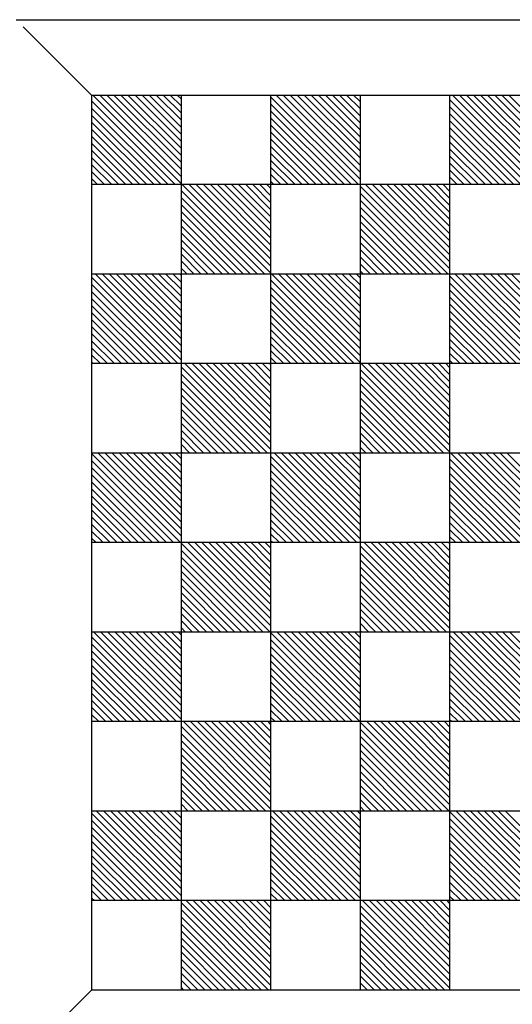
# Model space of a CAD drawing. Extents: x 10033 to 21727, y 5071 to 11356.
# Drawn here: x 18681 to 18995, y 8832 to 9459 of the extents above; entities that cross this region are included whole.
import ezdxf
from ezdxf.enums import TextEntityAlignment as Align

# ---------------------------------------------------------------- set-up
doc = ezdxf.new("R2010")
doc.units = 0
doc.header["$LTSCALE"] = 100
doc.layers.get('0').update_dxf_attribs({"linetype": 'CONTINUOUS'})
doc.layers.get('DEFPOINTS').update_dxf_attribs({"linetype": 'CONTINUOUS'})
doc.layers.add('DIK', color=2, linetype='CONTINUOUS')
doc.layers.add('DUN', color=6, linetype='CONTINUOUS')
doc.styles.add('ROMANS', font='romans')
doc.dimstyles.new('1OP20', dxfattribs={"dimscale": 0, "dimtxt": 60, "dimasz": 4, "dimexe": 1, "dimexo": 0, "dimgap": 0, "dimtad": 1, "dimlfac": -1, "dimrnd": 1, "dimcen": 1.75, "dimclrd": 6, "dimclre": 6, "dimclrt": 6, "dimazin": 3, "dimtfac": 0.041667, "dimtmove": 0, "dimatfit": 3})

# ---------------------------------------------------------------- blocks, each defined once
blk = doc.blocks.new('*X39')
at = {"color": 0}
for p, q in [((20277.61, 13865.71), (20333.35, 13921.44)), ((20277.61, 13870.2), (20328.86, 13921.44)), ((20277.61, 13874.69), (20324.37, 13921.44)), ((20277.61, 13879.18), (20319.87, 13921.44)), ((20277.61, 13883.67), (20315.38, 13921.44)), ((20277.61, 13888.16), (20310.89, 13921.44)), ((20277.61, 13892.65), (20306.4, 13921.44)), ((20277.61, 13897.14), (20301.91, 13921.44)), ((20277.61, 13901.63), (20297.42, 13921.44)), ((20277.61, 13906.12), (20292.93, 13921.44)), ((20277.61, 13910.61), (20288.44, 13921.44)), ((20277.61, 13915.1), (20283.95, 13921.44)), ((20277.61, 13919.59), (20279.46, 13921.44)), ((20391.61, 13867.46), (20445.6, 13921.44)), ((20391.61, 13871.95), (20441.11, 13921.44)), ((20391.61, 13876.44), (20436.62, 13921.44)), ((20391.61, 13880.93), (20432.13, 13921.44)), ((20391.61, 13885.42), (20427.64, 13921.44)), ((20391.61, 13889.91), (20423.15, 13921.44)), ((20391.61, 13894.4), (20418.66, 13921.44)), ((20391.61, 13898.89), (20414.17, 13921.44)), ((20391.61, 13903.38), (20409.68, 13921.44)), ((20391.61, 13907.87), (20405.19, 13921.44)), ((20391.61, 13912.36), (20400.7, 13921.44)), ((20391.61, 13916.85), (20396.21, 13921.44)), ((20391.61, 13921.34), (20391.72, 13921.44)), ((20505.61, 13864.71), (20562.34, 13921.44)), ((20505.61, 13869.2), (20557.85, 13921.44)), ((20505.61, 13873.69), (20553.36, 13921.44)), ((20505.61, 13878.18), (20548.87, 13921.44)), ((20505.61, 13882.67), (20544.38, 13921.44)), ((20505.61, 13887.16), (20539.89, 13921.44)), ((20505.61, 13891.65), (20535.4, 13921.44)), ((20505.61, 13896.14), (20530.91, 13921.44)), ((20505.61, 13900.63), (20526.42, 13921.44)), ((20505.61, 13905.12), (20521.93, 13921.44)), ((20505.61, 13909.61), (20517.44, 13921.44)), ((20505.61, 13914.1), (20512.95, 13921.44)), ((20505.61, 13918.59), (20508.46, 13921.44)), ((20619.61, 13866.46), (20674.6, 13921.44)), ((20619.61, 13870.95), (20670.1, 13921.44)), ((20619.61, 13875.44), (20665.61, 13921.44)), ((20619.61, 13879.93), (20661.12, 13921.44)), ((20619.61, 13884.42), (20656.63, 13921.44)), ((20619.61, 13888.91), (20652.14, 13921.44)), ((20619.61, 13893.4), (20647.65, 13921.44)), ((20619.61, 13897.89), (20643.16, 13921.44)), ((20619.61, 13902.38), (20638.67, 13921.44)), ((20619.61, 13906.87), (20634.18, 13921.44)), ((20619.61, 13911.36), (20629.69, 13921.44)), ((20619.61, 13915.85), (20625.2, 13921.44)), ((20619.61, 13920.34), (20620.71, 13921.44)), ((20733.61, 13868.21), (20786.85, 13921.44)), ((20733.61, 13872.7), (20782.36, 13921.44)), ((20733.61, 13877.19), (20777.87, 13921.44)), ((20733.61, 13881.68), (20773.38, 13921.44)), ((20733.61, 13886.17), (20768.89, 13921.44)), ((20733.61, 13890.66), (20764.4, 13921.44)), ((20733.61, 13895.15), (20759.91, 13921.44)), ((20733.61, 13899.64), (20755.42, 13921.44)), ((20733.61, 13904.13), (20750.93, 13921.44)), ((20733.61, 13908.62), (20746.44, 13921.44)), ((20733.61, 13913.11), (20741.95, 13921.44)), ((20733.61, 13917.6), (20737.46, 13921.44)), ((20734.34, 13864.44), (20790.61, 13920.72)), ((20280.84, 13864.44), (20334.61, 13918.22)), ((20393.09, 13864.44), (20448.61, 13919.97)), ((20397.58, 13864.44), (20448.61, 13915.48)), ((20509.83, 13864.44), (20562.61, 13917.22)), ((20622.09, 13864.44), (20676.61, 13918.97)), ((20626.58, 13864.44), (20676.61, 13914.48)), ((20738.83, 13864.44), (20790.61, 13916.23)), ((20285.33, 13864.44), (20334.61, 13913.73)), ((20289.82, 13864.44), (20334.61, 13909.24)), ((20402.07, 13864.44), (20448.61, 13910.99)), ((20514.32, 13864.44), (20562.61, 13912.73)), ((20518.81, 13864.44), (20562.61, 13908.24)), ((20631.07, 13864.44), (20676.61, 13909.99)), ((20743.32, 13864.44), (20790.61, 13911.74)), ((20294.31, 13864.44), (20334.61, 13904.75)), ((20406.56, 13864.44), (20448.61, 13906.5)), ((20411.05, 13864.44), (20448.61, 13902.01)), ((20523.3, 13864.44), (20562.61, 13903.75)), ((20635.56, 13864.44), (20676.61, 13905.5)), ((20747.81, 13864.44), (20790.61, 13907.25)), ((20752.3, 13864.44), (20790.61, 13902.76)), ((20298.8, 13864.44), (20334.61, 13900.26)), ((20303.29, 13864.44), (20334.61, 13895.77)), ((20415.54, 13864.44), (20448.61, 13897.52)), ((20527.79, 13864.44), (20562.61, 13899.26)), ((20640.05, 13864.44), (20676.61, 13901.01)), ((20644.54, 13864.44), (20676.61, 13896.52)), ((20756.79, 13864.44), (20790.61, 13898.27)), ((20307.78, 13864.44), (20334.61, 13891.28)), ((20420.03, 13864.44), (20448.61, 13893.03)), ((20532.28, 13864.44), (20562.61, 13894.77)), ((20536.77, 13864.44), (20562.61, 13890.28)), ((20649.03, 13864.44), (20676.61, 13892.03)), ((20761.28, 13864.44), (20790.61, 13893.78)), ((20765.77, 13864.44), (20790.61, 13889.29)), ((20312.27, 13864.44), (20334.61, 13886.79)), ((20424.52, 13864.44), (20448.61, 13888.54)), ((20429.01, 13864.44), (20448.61, 13884.05)), ((20541.26, 13864.44), (20562.61, 13885.79)), ((20653.52, 13864.44), (20676.61, 13887.54)), ((20658.01, 13864.44), (20676.61, 13883.05)), ((20770.26, 13864.44), (20790.61, 13884.8)), ((20316.76, 13864.44), (20334.61, 13882.3)), ((20321.25, 13864.44), (20334.61, 13877.81)), ((20433.5, 13864.44), (20448.61, 13879.56)), ((20545.75, 13864.44), (20562.61, 13881.3)), ((20550.24, 13864.44), (20562.61, 13876.81)), ((20662.5, 13864.44), (20676.61, 13878.56)), ((20774.75, 13864.44), (20790.61, 13880.31)), ((20325.74, 13864.44), (20334.61, 13873.32)), ((20437.99, 13864.44), (20448.61, 13875.06)), ((20442.48, 13864.44), (20448.61, 13870.57)), ((20554.73, 13864.44), (20562.61, 13872.32)), ((20666.99, 13864.44), (20676.61, 13874.07)), ((20779.24, 13864.44), (20790.61, 13875.82)), ((20783.73, 13864.44), (20790.61, 13871.33)), ((20220.61, 13808.71), (20276.35, 13864.44)), ((20220.61, 13813.2), (20271.86, 13864.44)), ((20220.61, 13817.69), (20267.37, 13864.44)), ((20220.61, 13822.18), (20262.87, 13864.44)), ((20220.61, 13826.67), (20258.38, 13864.44)), ((20220.61, 13831.16), (20253.89, 13864.44)), ((20220.61, 13835.65), (20249.4, 13864.44)), ((20220.61, 13840.14), (20244.91, 13864.44)), ((20220.61, 13844.63), (20240.42, 13864.44)), ((20220.61, 13849.12), (20235.93, 13864.44)), ((20220.61, 13853.61), (20231.44, 13864.44)), ((20220.61, 13858.1), (20226.95, 13864.44)), ((20220.61, 13862.59), (20222.46, 13864.44)), ((20330.23, 13864.44), (20334.61, 13868.83)), ((20334.61, 13810.46), (20388.6, 13864.44)), ((20334.61, 13814.95), (20384.11, 13864.44)), ((20334.61, 13819.44), (20379.62, 13864.44)), ((20334.61, 13823.93), (20375.13, 13864.44)), ((20334.61, 13828.42), (20370.64, 13864.44)), ((20334.61, 13832.91), (20366.15, 13864.44)), ((20334.61, 13837.4), (20361.66, 13864.44)), ((20334.61, 13841.89), (20357.17, 13864.44)), ((20334.61, 13846.38), (20352.68, 13864.44)), ((20334.61, 13850.87), (20348.19, 13864.44)), ((20334.61, 13855.36), (20343.7, 13864.44)), ((20334.61, 13859.85), (20339.21, 13864.44)), ((20334.61, 13864.34), (20334.72, 13864.44)), ((20446.97, 13864.44), (20448.61, 13866.08)), ((20448.61, 13807.71), (20505.34, 13864.44)), ((20448.61, 13812.2), (20500.85, 13864.44)), ((20448.61, 13816.69), (20496.36, 13864.44)), ((20448.61, 13821.18), (20491.87, 13864.44)), ((20448.61, 13825.67), (20487.38, 13864.44)), ((20448.61, 13830.16), (20482.89, 13864.44)), ((20448.61, 13834.65), (20478.4, 13864.44)), ((20448.61, 13839.14), (20473.91, 13864.44)), ((20448.61, 13843.63), (20469.42, 13864.44)), ((20448.61, 13848.12), (20464.93, 13864.44)), ((20448.61, 13852.61), (20460.44, 13864.44)), ((20448.61, 13857.1), (20455.95, 13864.44)), ((20448.61, 13861.59), (20451.46, 13864.44)), ((20559.22, 13864.44), (20562.61, 13867.83)), ((20562.61, 13809.46), (20617.6, 13864.44)), ((20562.61, 13813.95), (20613.1, 13864.44)), ((20562.61, 13818.44), (20608.61, 13864.44)), ((20562.61, 13822.93), (20604.12, 13864.44)), ((20562.61, 13827.42), (20599.63, 13864.44)), ((20562.61, 13831.91), (20595.14, 13864.44)), ((20562.61, 13836.4), (20590.65, 13864.44)), ((20562.61, 13840.89), (20586.16, 13864.44)), ((20562.61, 13845.38), (20581.67, 13864.44)), ((20562.61, 13849.87), (20577.18, 13864.44)), ((20562.61, 13854.36), (20572.69, 13864.44)), ((20562.61, 13858.85), (20568.2, 13864.44)), ((20562.61, 13863.34), (20563.71, 13864.44)), ((20671.48, 13864.44), (20676.61, 13869.58)), ((20675.97, 13864.44), (20676.61, 13865.09)), ((20676.61, 13811.21), (20729.85, 13864.44)), ((20676.61, 13815.7), (20725.36, 13864.44)), ((20676.61, 13820.19), (20720.87, 13864.44)), ((20676.61, 13824.68), (20716.38, 13864.44)), ((20676.61, 13829.17), (20711.89, 13864.44)), ((20676.61, 13833.66), (20707.4, 13864.44)), ((20676.61, 13838.15), (20702.91, 13864.44)), ((20676.61, 13842.64), (20698.42, 13864.44)), ((20676.61, 13847.13), (20693.93, 13864.44)), ((20676.61, 13851.62), (20689.44, 13864.44)), ((20676.61, 13856.11), (20684.95, 13864.44)), ((20676.61, 13860.6), (20680.46, 13864.44)), ((20788.22, 13864.44), (20790.61, 13866.83)), ((20223.84, 13807.44), (20277.61, 13861.22)), ((20336.09, 13807.44), (20391.61, 13862.97)), ((20340.58, 13807.44), (20391.61, 13858.48)), ((20452.83, 13807.44), (20505.61, 13860.22)), ((20565.09, 13807.44), (20619.61, 13861.97)), ((20677.34, 13807.44), (20733.61, 13863.72)), ((20681.83, 13807.44), (20733.61, 13859.23)), ((20228.33, 13807.44), (20277.61, 13856.73)), ((20232.82, 13807.44), (20277.61, 13852.24)), ((20345.07, 13807.44), (20391.61, 13853.99)), ((20457.32, 13807.44), (20505.61, 13855.73)), ((20569.58, 13807.44), (20619.61, 13857.48)), ((20574.07, 13807.44), (20619.61, 13852.99)), ((20686.32, 13807.44), (20733.61, 13854.74)), ((20237.31, 13807.44), (20277.61, 13847.75)), ((20349.56, 13807.44), (20391.61, 13849.5)), ((20461.81, 13807.44), (20505.61, 13851.24)), ((20466.3, 13807.44), (20505.61, 13846.75)), ((20578.56, 13807.44), (20619.61, 13848.5)), ((20690.81, 13807.44), (20733.61, 13850.25)), ((20695.3, 13807.44), (20733.61, 13845.76)), ((20241.8, 13807.44), (20277.61, 13843.26)), ((20354.05, 13807.44), (20391.61, 13845.01)), ((20358.54, 13807.44), (20391.61, 13840.52)), ((20470.79, 13807.44), (20505.61, 13842.26)), ((20583.05, 13807.44), (20619.61, 13844.01)), ((20587.54, 13807.44), (20619.61, 13839.52)), ((20699.79, 13807.44), (20733.61, 13841.27)), ((20246.29, 13807.44), (20277.61, 13838.77)), ((20250.78, 13807.44), (20277.61, 13834.28)), ((20363.03, 13807.44), (20391.61, 13836.03)), ((20475.28, 13807.44), (20505.61, 13837.77)), ((20479.77, 13807.44), (20505.61, 13833.28)), ((20592.03, 13807.44), (20619.61, 13835.03)), ((20704.28, 13807.44), (20733.61, 13836.78)), ((20255.27, 13807.44), (20277.61, 13829.79)), ((20367.52, 13807.44), (20391.61, 13831.54)), ((20372.01, 13807.44), (20391.61, 13827.05)), ((20484.26, 13807.44), (20505.61, 13828.79)), ((20596.52, 13807.44), (20619.61, 13830.54)), ((20708.77, 13807.44), (20733.61, 13832.29)), ((20713.26, 13807.44), (20733.61, 13827.8)), ((20259.76, 13807.44), (20277.61, 13825.3)), ((20264.25, 13807.44), (20277.61, 13820.81)), ((20376.5, 13807.44), (20391.61, 13822.56)), ((20488.75, 13807.44), (20505.61, 13824.3)), ((20601.01, 13807.44), (20619.61, 13826.05)), ((20605.5, 13807.44), (20619.61, 13821.56)), ((20717.75, 13807.44), (20733.61, 13823.31)), ((20268.74, 13807.44), (20277.61, 13816.32)), ((20380.99, 13807.44), (20391.61, 13818.06)), ((20493.24, 13807.44), (20505.61, 13819.81)), ((20497.73, 13807.44), (20505.61, 13815.32)), ((20609.99, 13807.44), (20619.61, 13817.07)), ((20722.24, 13807.44), (20733.61, 13818.82)), ((20726.73, 13807.44), (20733.61, 13814.33)), ((20273.23, 13807.44), (20277.61, 13811.83)), ((20385.48, 13807.44), (20391.61, 13813.57)), ((20389.97, 13807.44), (20391.61, 13809.08)), ((20502.22, 13807.44), (20505.61, 13810.83)), ((20614.48, 13807.44), (20619.61, 13812.58)), ((20618.97, 13807.44), (20619.61, 13808.09)), ((20731.22, 13807.44), (20733.61, 13809.83)), ((20277.61, 13753.46), (20331.6, 13807.44)), ((20277.61, 13757.95), (20327.11, 13807.44)), ((20277.61, 13762.44), (20322.62, 13807.44)), ((20277.61, 13766.93), (20318.13, 13807.44)), ((20277.61, 13771.42), (20313.64, 13807.44)), ((20277.61, 13775.91), (20309.15, 13807.44)), ((20277.61, 13780.4), (20304.66, 13807.44)), ((20277.61, 13784.89), (20300.17, 13807.44)), ((20277.61, 13789.38), (20295.68, 13807.44)), ((20277.61, 13793.87), (20291.19, 13807.44)), ((20277.61, 13798.36), (20286.7, 13807.44)), ((20277.61, 13802.85), (20282.21, 13807.44)), ((20277.61, 13807.34), (20277.72, 13807.44)), ((20279.09, 13750.44), (20334.61, 13805.97)), ((20283.58, 13750.44), (20334.61, 13801.48)), ((20391.61, 13750.71), (20448.34, 13807.44)), ((20391.61, 13755.2), (20443.85, 13807.44)), ((20391.61, 13759.69), (20439.36, 13807.44)), ((20391.61, 13764.18), (20434.87, 13807.44)), ((20391.61, 13768.67), (20430.38, 13807.44)), ((20391.61, 13773.16), (20425.89, 13807.44)), ((20391.61, 13777.65), (20421.4, 13807.44)), ((20391.61, 13782.14), (20416.91, 13807.44)), ((20391.61, 13786.63), (20412.42, 13807.44)), ((20391.61, 13791.12), (20407.93, 13807.44)), ((20391.61, 13795.61), (20403.44, 13807.44)), ((20391.61, 13800.1), (20398.95, 13807.44)), ((20391.61, 13804.59), (20394.46, 13807.44)), ((20395.83, 13750.44), (20448.61, 13803.22)), ((20505.61, 13752.46), (20560.6, 13807.44)), ((20505.61, 13756.95), (20556.1, 13807.44)), ((20505.61, 13761.44), (20551.61, 13807.44)), ((20505.61, 13765.93), (20547.12, 13807.44)), ((20505.61, 13770.42), (20542.63, 13807.44)), ((20505.61, 13774.91), (20538.14, 13807.44)), ((20505.61, 13779.4), (20533.65, 13807.44)), ((20505.61, 13783.89), (20529.16, 13807.44)), ((20505.61, 13788.38), (20524.67, 13807.44)), ((20505.61, 13792.87), (20520.18, 13807.44)), ((20505.61, 13797.36), (20515.69, 13807.44)), ((20505.61, 13801.85), (20511.2, 13807.44)), ((20505.61, 13806.34), (20506.71, 13807.44)), ((20508.09, 13750.44), (20562.61, 13804.97)), ((20619.61, 13754.21), (20672.85, 13807.44)), ((20619.61, 13758.7), (20668.36, 13807.44)), ((20619.61, 13763.19), (20663.87, 13807.44)), ((20619.61, 13767.68), (20659.38, 13807.44)), ((20619.61, 13772.17), (20654.89, 13807.44)), ((20619.61, 13776.66), (20650.4, 13807.44)), ((20619.61, 13781.15), (20645.91, 13807.44)), ((20619.61, 13785.64), (20641.42, 13807.44)), ((20619.61, 13790.13), (20636.93, 13807.44)), ((20619.61, 13794.62), (20632.44, 13807.44)), ((20619.61, 13799.11), (20627.95, 13807.44)), ((20619.61, 13803.6), (20623.46, 13807.44)), ((20620.34, 13750.44), (20676.61, 13806.72)), ((20624.83, 13750.44), (20676.61, 13802.23)), ((20733.61, 13805.34), (20735.71, 13807.44)), ((20733.61, 13800.85), (20740.2, 13807.44)), ((20733.61, 13796.36), (20744.69, 13807.44)), ((20733.61, 13791.87), (20749.18, 13807.44)), ((20733.61, 13787.38), (20753.67, 13807.44)), ((20733.61, 13782.89), (20758.16, 13807.44)), ((20733.61, 13778.4), (20762.65, 13807.44)), ((20733.61, 13773.91), (20767.14, 13807.44)), ((20733.61, 13769.42), (20771.63, 13807.44)), ((20733.61, 13764.93), (20776.12, 13807.44)), ((20733.61, 13760.44), (20780.61, 13807.44)), ((20733.61, 13755.95), (20785.1, 13807.44)), ((20733.61, 13751.46), (20789.59, 13807.44)), ((20737.08, 13750.44), (20790.61, 13803.97)), ((20288.07, 13750.44), (20334.61, 13796.99)), ((20400.32, 13750.44), (20448.61, 13798.73)), ((20512.58, 13750.44), (20562.61, 13800.48)), ((20517.07, 13750.44), (20562.61, 13795.99)), ((20629.32, 13750.44), (20676.61, 13797.74)), ((20741.57, 13750.44), (20790.61, 13799.48)), ((20746.06, 13750.44), (20790.61, 13794.99)), ((20292.56, 13750.44), (20334.61, 13792.5)), ((20404.81, 13750.44), (20448.61, 13794.24)), ((20409.3, 13750.44), (20448.61, 13789.75)), ((20521.56, 13750.44), (20562.61, 13791.5)), ((20633.81, 13750.44), (20676.61, 13793.25)), ((20638.3, 13750.44), (20676.61, 13788.76)), ((20750.55, 13750.44), (20790.61, 13790.5)), ((20297.05, 13750.44), (20334.61, 13788.01)), ((20301.54, 13750.44), (20334.61, 13783.52)), ((20413.79, 13750.44), (20448.61, 13785.26)), ((20526.05, 13750.44), (20562.61, 13787.01)), ((20530.54, 13750.44), (20562.61, 13782.52)), ((20642.79, 13750.44), (20676.61, 13784.27)), ((20755.04, 13750.44), (20790.61, 13786.01)), ((20306.03, 13750.44), (20334.61, 13779.03)), ((20418.28, 13750.44), (20448.61, 13780.77)), ((20422.77, 13750.44), (20448.61, 13776.28)), ((20535.03, 13750.44), (20562.61, 13778.03)), ((20647.28, 13750.44), (20676.61, 13779.78)), ((20759.53, 13750.44), (20790.61, 13781.52)), ((20764.02, 13750.44), (20790.61, 13777.03)), ((20310.52, 13750.44), (20334.61, 13774.54)), ((20315.01, 13750.44), (20334.61, 13770.05)), ((20427.26, 13750.44), (20448.61, 13771.79)), ((20539.52, 13750.44), (20562.61, 13773.54)), ((20651.77, 13750.44), (20676.61, 13775.29)), ((20656.26, 13750.44), (20676.61, 13770.8)), ((20768.51, 13750.44), (20790.61, 13772.54)), ((20319.5, 13750.44), (20334.61, 13765.56)), ((20431.75, 13750.44), (20448.61, 13767.3)), ((20544.01, 13750.44), (20562.61, 13769.05)), ((20548.5, 13750.44), (20562.61, 13764.56)), ((20660.75, 13750.44), (20676.61, 13766.31)), ((20773, 13750.44), (20790.61, 13768.05)), ((20323.99, 13750.44), (20334.61, 13761.06)), ((20436.24, 13750.44), (20448.61, 13762.81)), ((20440.73, 13750.44), (20448.61, 13758.32)), ((20552.99, 13750.44), (20562.61, 13760.07)), ((20665.24, 13750.44), (20676.61, 13761.82)), ((20669.73, 13750.44), (20676.61, 13757.33)), ((20777.49, 13750.44), (20790.61, 13763.56)), ((20781.98, 13750.44), (20790.61, 13759.07)), ((20328.48, 13750.44), (20334.61, 13756.57)), ((20332.97, 13750.44), (20334.61, 13752.08)), ((20445.22, 13750.44), (20448.61, 13753.83)), ((20557.48, 13750.44), (20562.61, 13755.58)), ((20561.97, 13750.44), (20562.61, 13751.09)), ((20674.22, 13750.44), (20676.61, 13752.83)), ((20786.47, 13750.44), (20790.61, 13754.58)), ((20220.61, 13696.46), (20274.6, 13750.44)), ((20220.61, 13700.95), (20270.11, 13750.44)), ((20220.61, 13705.44), (20265.62, 13750.44)), ((20220.61, 13709.93), (20261.13, 13750.44)), ((20220.61, 13714.42), (20256.64, 13750.44)), ((20220.61, 13718.91), (20252.15, 13750.44)), ((20220.61, 13723.4), (20247.66, 13750.44)), ((20220.61, 13727.89), (20243.17, 13750.44)), ((20220.61, 13732.38), (20238.68, 13750.44)), ((20220.61, 13736.87), (20234.19, 13750.44)), ((20220.61, 13741.36), (20229.7, 13750.44)), ((20220.61, 13745.85), (20225.21, 13750.44)), ((20220.61, 13750.34), (20220.72, 13750.44)), ((20222.09, 13693.44), (20277.61, 13748.97)), ((20334.61, 13693.71), (20391.34, 13750.44)), ((20334.61, 13698.2), (20386.85, 13750.44)), ((20334.61, 13702.69), (20382.36, 13750.44)), ((20334.61, 13707.18), (20377.87, 13750.44)), ((20334.61, 13711.67), (20373.38, 13750.44)), ((20334.61, 13716.16), (20368.89, 13750.44)), ((20334.61, 13720.65), (20364.4, 13750.44)), ((20334.61, 13725.14), (20359.91, 13750.44)), ((20334.61, 13729.63), (20355.42, 13750.44)), ((20334.61, 13734.12), (20350.93, 13750.44)), ((20334.61, 13738.61), (20346.44, 13750.44)), ((20334.61, 13743.1), (20341.95, 13750.44)), ((20334.61, 13747.59), (20337.46, 13750.44)), ((20338.83, 13693.44), (20391.61, 13746.22)), ((20448.61, 13695.46), (20503.6, 13750.44)), ((20448.61, 13699.95), (20499.1, 13750.44)), ((20448.61, 13704.44), (20494.61, 13750.44)), ((20448.61, 13708.93), (20490.12, 13750.44)), ((20448.61, 13713.42), (20485.63, 13750.44)), ((20448.61, 13717.91), (20481.14, 13750.44)), ((20448.61, 13722.4), (20476.65, 13750.44)), ((20448.61, 13726.89), (20472.16, 13750.44)), ((20448.61, 13731.38), (20467.67, 13750.44)), ((20448.61, 13735.87), (20463.18, 13750.44)), ((20448.61, 13740.36), (20458.69, 13750.44)), ((20448.61, 13744.85), (20454.2, 13750.44)), ((20448.61, 13749.34), (20449.71, 13750.44)), ((20451.09, 13693.44), (20505.61, 13747.97)), ((20562.61, 13697.21), (20615.85, 13750.44)), ((20562.61, 13701.7), (20611.36, 13750.44)), ((20562.61, 13706.19), (20606.87, 13750.44)), ((20562.61, 13710.68), (20602.38, 13750.44)), ((20562.61, 13715.17), (20597.89, 13750.44)), ((20562.61, 13719.66), (20593.4, 13750.44)), ((20562.61, 13724.15), (20588.91, 13750.44)), ((20562.61, 13728.64), (20584.42, 13750.44)), ((20562.61, 13733.13), (20579.93, 13750.44)), ((20562.61, 13737.62), (20575.44, 13750.44)), ((20562.61, 13742.11), (20570.95, 13750.44)), ((20562.61, 13746.6), (20566.46, 13750.44)), ((20563.34, 13693.44), (20619.61, 13749.72)), ((20567.83, 13693.44), (20619.61, 13745.23)), ((20676.61, 13748.34), (20678.71, 13750.44)), ((20676.61, 13743.85), (20683.2, 13750.44)), ((20676.61, 13739.36), (20687.69, 13750.44)), ((20676.61, 13734.87), (20692.18, 13750.44)), ((20676.61, 13730.38), (20696.67, 13750.44)), ((20676.61, 13725.89), (20701.16, 13750.44)), ((20676.61, 13721.4), (20705.65, 13750.44)), ((20676.61, 13716.91), (20710.14, 13750.44)), ((20676.61, 13712.42), (20714.63, 13750.44)), ((20676.61, 13707.93), (20719.12, 13750.44)), ((20676.61, 13703.44), (20723.61, 13750.44)), ((20676.61, 13698.95), (20728.1, 13750.44)), ((20676.61, 13694.46), (20732.59, 13750.44)), ((20680.08, 13693.44), (20733.61, 13746.97)), ((20226.58, 13693.44), (20277.61, 13744.48)), ((20231.07, 13693.44), (20277.61, 13739.99)), ((20343.32, 13693.44), (20391.61, 13741.73)), ((20455.58, 13693.44), (20505.61, 13743.48)), ((20460.07, 13693.44), (20505.61, 13738.99)), ((20572.32, 13693.44), (20619.61, 13740.74)), ((20684.57, 13693.44), (20733.61, 13742.48)), ((20235.56, 13693.44), (20277.61, 13735.5)), ((20347.81, 13693.44), (20391.61, 13737.24)), ((20352.3, 13693.44), (20391.61, 13732.75)), ((20464.56, 13693.44), (20505.61, 13734.5)), ((20576.81, 13693.44), (20619.61, 13736.25)), ((20689.06, 13693.44), (20733.61, 13737.99)), ((20693.55, 13693.44), (20733.61, 13733.5)), ((20240.05, 13693.44), (20277.61, 13731.01)), ((20244.54, 13693.44), (20277.61, 13726.52)), ((20356.79, 13693.44), (20391.61, 13728.26)), ((20469.05, 13693.44), (20505.61, 13730.01)), ((20581.3, 13693.44), (20619.61, 13731.76)), ((20585.79, 13693.44), (20619.61, 13727.27)), ((20698.04, 13693.44), (20733.61, 13729.01)), ((20249.03, 13693.44), (20277.61, 13722.03)), ((20361.28, 13693.44), (20391.61, 13723.77)), ((20473.54, 13693.44), (20505.61, 13725.52)), ((20478.03, 13693.44), (20505.61, 13721.03)), ((20590.28, 13693.44), (20619.61, 13722.78)), ((20702.53, 13693.44), (20733.61, 13724.52)), ((20707.02, 13693.44), (20733.61, 13720.03)), ((20253.52, 13693.44), (20277.61, 13717.54)), ((20365.77, 13693.44), (20391.61, 13719.28)), ((20370.26, 13693.44), (20391.61, 13714.79)), ((20482.52, 13693.44), (20505.61, 13716.54)), ((20594.77, 13693.44), (20619.61, 13718.29)), ((20599.26, 13693.44), (20619.61, 13713.8)), ((20711.51, 13693.44), (20733.61, 13715.54)), ((20258.01, 13693.44), (20277.61, 13713.05)), ((20262.5, 13693.44), (20277.61, 13708.56)), ((20374.75, 13693.44), (20391.61, 13710.3)), ((20487.01, 13693.44), (20505.61, 13712.05)), ((20491.5, 13693.44), (20505.61, 13707.56)), ((20603.75, 13693.44), (20619.61, 13709.31)), ((20716, 13693.44), (20733.61, 13711.05)), ((20266.99, 13693.44), (20277.61, 13704.06)), ((20379.24, 13693.44), (20391.61, 13705.81)), ((20383.73, 13693.44), (20391.61, 13701.32)), ((20495.99, 13693.44), (20505.61, 13703.07)), ((20608.24, 13693.44), (20619.61, 13704.82)), ((20720.49, 13693.44), (20733.61, 13706.56)), ((20724.98, 13693.44), (20733.61, 13702.07)), ((20271.48, 13693.44), (20277.61, 13699.57)), ((20275.97, 13693.44), (20277.61, 13695.08)), ((20388.22, 13693.44), (20391.61, 13696.83)), ((20500.48, 13693.44), (20505.61, 13698.58)), ((20612.73, 13693.44), (20619.61, 13700.33)), ((20617.22, 13693.44), (20619.61, 13695.83)), ((20729.47, 13693.44), (20733.61, 13697.58)), ((20277.61, 13636.71), (20334.34, 13693.44)), ((20277.61, 13641.2), (20329.85, 13693.44)), ((20277.61, 13645.69), (20325.36, 13693.44)), ((20277.61, 13650.18), (20320.87, 13693.44)), ((20277.61, 13654.67), (20316.38, 13693.44)), ((20277.61, 13659.16), (20311.89, 13693.44)), ((20277.61, 13663.65), (20307.4, 13693.44)), ((20277.61, 13668.14), (20302.91, 13693.44)), ((20277.61, 13672.63), (20298.42, 13693.44)), ((20277.61, 13677.12), (20293.93, 13693.44)), ((20277.61, 13681.61), (20289.44, 13693.44)), ((20277.61, 13686.1), (20284.95, 13693.44)), ((20277.61, 13690.59), (20280.46, 13693.44)), ((20281.83, 13636.44), (20334.61, 13689.22)), ((20391.61, 13638.46), (20446.6, 13693.44)), ((20391.61, 13642.95), (20442.1, 13693.44)), ((20391.61, 13647.44), (20437.61, 13693.44)), ((20391.61, 13651.93), (20433.12, 13693.44)), ((20391.61, 13656.42), (20428.63, 13693.44)), ((20391.61, 13660.91), (20424.14, 13693.44)), ((20391.61, 13665.4), (20419.65, 13693.44)), ((20391.61, 13669.89), (20415.16, 13693.44)), ((20391.61, 13674.38), (20410.67, 13693.44)), ((20391.61, 13678.87), (20406.18, 13693.44)), ((20391.61, 13683.36), (20401.69, 13693.44)), ((20391.61, 13687.85), (20397.2, 13693.44)), ((20391.61, 13692.34), (20392.71, 13693.44)), ((20394.09, 13636.44), (20448.61, 13690.97)), ((20504.97, 13693.44), (20505.61, 13694.09)), ((20505.61, 13640.21), (20558.85, 13693.44)), ((20505.61, 13644.7), (20554.36, 13693.44)), ((20505.61, 13649.19), (20549.87, 13693.44)), ((20505.61, 13653.68), (20545.38, 13693.44)), ((20505.61, 13658.17), (20540.89, 13693.44)), ((20505.61, 13662.66), (20536.4, 13693.44)), ((20505.61, 13667.15), (20531.91, 13693.44)), ((20505.61, 13671.64), (20527.42, 13693.44)), ((20505.61, 13676.13), (20522.93, 13693.44)), ((20505.61, 13680.62), (20518.44, 13693.44)), ((20505.61, 13685.11), (20513.95, 13693.44)), ((20505.61, 13689.6), (20509.46, 13693.44)), ((20506.34, 13636.44), (20562.61, 13692.72)), ((20619.61, 13691.34), (20621.71, 13693.44)), ((20619.61, 13686.85), (20626.2, 13693.44)), ((20619.61, 13682.36), (20630.69, 13693.44)), ((20619.61, 13677.87), (20635.18, 13693.44)), ((20619.61, 13673.38), (20639.67, 13693.44)), ((20619.61, 13668.89), (20644.16, 13693.44)), ((20619.61, 13664.4), (20648.65, 13693.44)), ((20619.61, 13659.91), (20653.14, 13693.44)), ((20619.61, 13655.42), (20657.63, 13693.44)), ((20619.61, 13650.93), (20662.12, 13693.44)), ((20619.61, 13646.44), (20666.61, 13693.44)), ((20619.61, 13641.95), (20671.1, 13693.44)), ((20619.61, 13637.46), (20675.59, 13693.44)), ((20623.08, 13636.44), (20676.61, 13689.97)), ((20733.61, 13693.09), (20733.96, 13693.44)), ((20733.61, 13688.6), (20738.45, 13693.44)), ((20733.61, 13684.11), (20742.94, 13693.44)), ((20733.61, 13679.62), (20747.43, 13693.44)), ((20733.61, 13675.13), (20751.92, 13693.44)), ((20733.61, 13670.64), (20756.41, 13693.44)), ((20733.61, 13666.15), (20760.9, 13693.44)), ((20733.61, 13661.66), (20765.39, 13693.44)), ((20733.61, 13657.17), (20769.88, 13693.44)), ((20733.61, 13652.68), (20774.37, 13693.44)), ((20733.61, 13648.19), (20778.86, 13693.44)), ((20733.61, 13643.7), (20783.35, 13693.44)), ((20733.61, 13639.21), (20787.84, 13693.44)), ((20735.33, 13636.44), (20790.61, 13691.72)), ((20286.32, 13636.44), (20334.61, 13684.73)), ((20398.58, 13636.44), (20448.61, 13686.48)), ((20510.83, 13636.44), (20562.61, 13688.23)), ((20515.32, 13636.44), (20562.61, 13683.74)), ((20627.57, 13636.44), (20676.61, 13685.48)), ((20739.83, 13636.44), (20790.61, 13687.23)), ((20744.32, 13636.44), (20790.61, 13682.74)), ((20290.81, 13636.44), (20334.61, 13680.24)), ((20403.07, 13636.44), (20448.61, 13681.99)), ((20407.56, 13636.44), (20448.61, 13677.5)), ((20519.81, 13636.44), (20562.61, 13679.25)), ((20632.06, 13636.44), (20676.61, 13680.99)), ((20636.55, 13636.44), (20676.61, 13676.5)), ((20748.81, 13636.44), (20790.61, 13678.25)), ((20295.3, 13636.44), (20334.61, 13675.75)), ((20299.79, 13636.44), (20334.61, 13671.26)), ((20412.05, 13636.44), (20448.61, 13673.01)), ((20524.3, 13636.44), (20562.61, 13674.76)), ((20528.79, 13636.44), (20562.61, 13670.27)), ((20641.04, 13636.44), (20676.61, 13672.01)), ((20753.3, 13636.44), (20790.61, 13673.76)), ((20304.28, 13636.44), (20334.61, 13666.77)), ((20416.54, 13636.44), (20448.61, 13668.52)), ((20421.03, 13636.44), (20448.61, 13664.03)), ((20533.28, 13636.44), (20562.61, 13665.78)), ((20645.53, 13636.44), (20676.61, 13667.52)), ((20757.79, 13636.44), (20790.61, 13669.27)), ((20762.28, 13636.44), (20790.61, 13664.78)), ((20308.77, 13636.44), (20334.61, 13662.28)), ((20313.26, 13636.44), (20334.61, 13657.79)), ((20425.52, 13636.44), (20448.61, 13659.54)), ((20537.77, 13636.44), (20562.61, 13661.29)), ((20650.02, 13636.44), (20676.61, 13663.03)), ((20654.51, 13636.44), (20676.61, 13658.54)), ((20766.77, 13636.44), (20790.61, 13660.29)), ((20430.01, 13636.44), (20448.61, 13655.05)), ((20542.26, 13636.44), (20562.61, 13656.8)), ((20659, 13636.44), (20676.61, 13654.05)), ((20771.26, 13636.44), (20790.61, 13655.8))]:
    blk.add_line(p, q, dxfattribs=at)
blk = doc.blocks.new('*D129')
at = {"color": 6, "linetype": 'BYBLOCK'}
for p, q in [((18187.37, 9311.49), (18187.37, 8585.63)), ((19837.16, 9285.72), (19837.16, 8585.63)), ((18191.37, 8586.63), (19833.16, 8586.63))]:
    blk.add_line(p, q, dxfattribs=at)
for points in [[(18191.37, 8587.3), (18191.37, 8585.97), (18187.37, 8586.63)], [(19833.16, 8587.3), (19833.16, 8585.97), (19837.16, 8586.63)]]:
    blk.add_solid(points, dxfattribs=at)
at = {"layer": 'DEFPOINTS', "color": 0, "linetype": 'BYBLOCK'}
for p in [(18187.37, 9311.49), (19837.16, 9285.72), (19837.16, 8586.63)]:
    blk.add_point(p, dxfattribs=at)
at = {"color": 6, "linetype": 'BYBLOCK', "style": 'ROMANS'}
blk.add_text('1650', height=60, dxfattribs=at).set_placement((19012.27, 8646.63), align=Align.MIDDLE_CENTER)

msp = doc.modelspace()

# ---------------------------------------------------------------- linework, layer by layer
at = {"layer": 'DIK'}
for p, q in [((18679.238, 9458.62), (19345.238, 9458.62)), ((18727.238, 9410.62), (18727.238, 8840.62)), ((18727.238, 9410.62), (19297.238, 9410.62)), ((19297.238, 8840.62), (18727.238, 8840.62))]:
    msp.add_line(p, q, dxfattribs=at)
at = {"layer": 'DUN'}
for p, q in [((18727.238, 9410.62), (18683.738, 9454.12)), ((18784.238, 9410.62), (18784.238, 8840.62)), ((18841.238, 9410.62), (18841.238, 8840.62)), ((18898.238, 9410.62), (18898.238, 8840.62)), ((18955.238, 9410.62), (18955.238, 8840.62)), ((19297.238, 9353.62), (18727.238, 9353.62)), ((19297.238, 9296.62), (18727.238, 9296.62)), ((19297.238, 9239.62), (18727.238, 9239.62)), ((19297.238, 9182.62), (18727.238, 9182.62)), ((19297.238, 9125.62), (18727.238, 9125.62)), ((19297.238, 9068.62), (18727.238, 9068.62)), ((19297.238, 9011.62), (18727.238, 9011.62)), ((19297.238, 8954.62), (18727.238, 8954.62)), ((19297.238, 8897.62), (18727.238, 8897.62)), ((18727.238, 8840.62), (18683.738, 8797.12))]:
    msp.add_line(p, q, dxfattribs=at)

# ---------------------------------------------------------------- block references
at = {"layer": 'DIK', "rotation": 90}
msp.add_blockref('*X39', (32648.68, -11379.993), dxfattribs=at)

# ---------------------------------------------------------------- dimensions: what is measured, and where the dimension line sits
at = {"layer": 'DUN'}
dim = msp.add_linear_dim(base=(19837.161, 8586.633), p1=(18187.371, 9311.487), p2=(19837.161, 9285.72), dimstyle='1OP20', dxfattribs=at)
dim.commit()
dim.dimension.update_dxf_attribs({"geometry": '*D129', "text_midpoint": (19012.266, 8646.633)})

doc.saveas('drawing.dxf')
